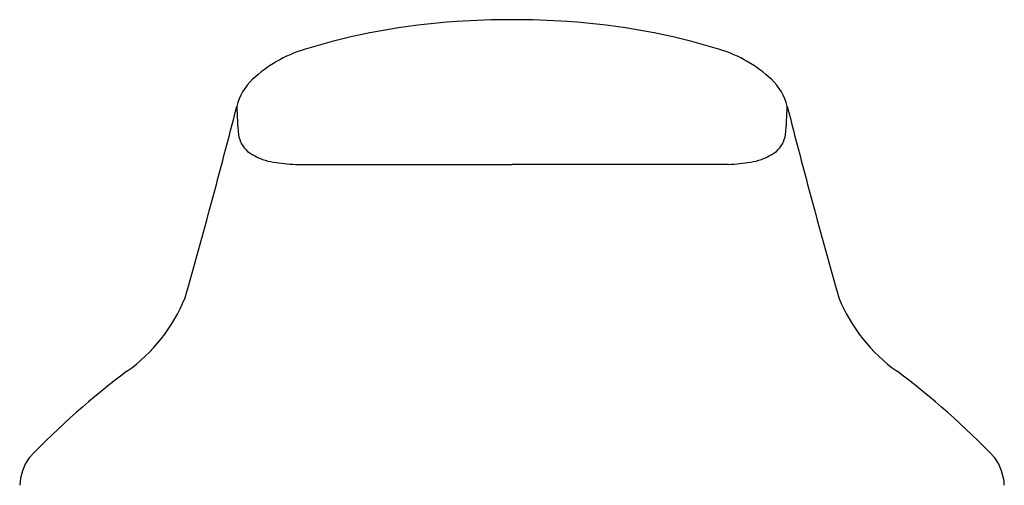
# Model space of a CAD drawing. Extents: x 2770.4 to 2777.7, y 124.2 to 147.7.
# Drawn here: x 2770.5 to 2772.6, y 141.6 to 142.6 of the extents above; entities that cross this region are included whole.
import ezdxf

# ---------------------------------------------------------------- set-up
doc = ezdxf.new("R2010")
doc.units = 0
doc.header["$LTSCALE"] = 0.64311
doc.layers.get('0').update_dxf_attribs({"color": 255, "linetype": 'CONTINUOUS'})

msp = doc.modelspace()

# ---------------------------------------------------------------- linework, layer by layer
for p in [(2771.1187, 142.2933), (2772.0303, 142.2933)]:
    msp.add_line(p, (2771.5745, 142.2933))
for centre, radius, start, end in [((2771.5446, 141.2187), 1.3781, 93.6299, 107.2159), ((2771.5785, 140.6831), 1.9148, 90.1218, 93.6299), ((2771.5704, 140.6831), 1.9148, 86.3701, 89.8782), ((2771.6044, 141.2187), 1.3781, 72.7841, 86.3701), ((2771.2203, 142.2652), 0.2826, 107.2159, 132.8298), ((2771.9286, 142.2652), 0.2826, 47.1702, 72.7841), ((2771.1039, 142.3899), 0.1119, 132.5135, 166.9138), ((2772.0451, 142.3899), 0.1119, 13.0862, 47.4865), ((2756.2849, 146.1711), 15.1819, 344.10147, 345.67696), ((2772.0268, 142.4488), 1.0325, 181.8605, 185.1687), ((2771.1221, 142.4488), 1.0325, 354.8313, 358.1395), ((2786.8641, 146.1711), 15.1819, 194.32304, 195.89853), ((2771.0591, 142.3663), 0.0615, 189.9104, 227.7718), ((2772.0899, 142.3663), 0.0615, 312.2282, 350.0896), ((2771.0887, 142.4144), 0.1175, 232.8597, 250.1891), ((2772.0603, 142.4144), 0.1175, 289.8109, 307.1403), ((2771.0853, 142.405), 0.1075, 250.1891, 262.9259), ((2771.137, 142.6766), 0.3838, 260.2578, 267.2653), ((2772.012, 142.6766), 0.3838, 272.7347, 279.7422), ((2772.0637, 142.405), 0.1075, 277.0741, 289.8109), ((2770.5594, 142.1455), 0.3527, 305.3856, 337.7925), ((2772.5895, 142.1455), 0.3527, 202.2075, 234.6144), ((2771.7567, 140.5275), 1.6602, 126.7363, 136.2442), ((2771.3922, 140.5275), 1.6602, 43.7558, 53.2637), ((2770.6481, 141.6124), 0.1104, 145.0584, 177.1641), ((2772.5009, 141.6124), 0.1104, 2.8359, 34.9416)]:
    msp.add_arc(centre, radius, start, end)

doc.saveas('drawing.dxf')
